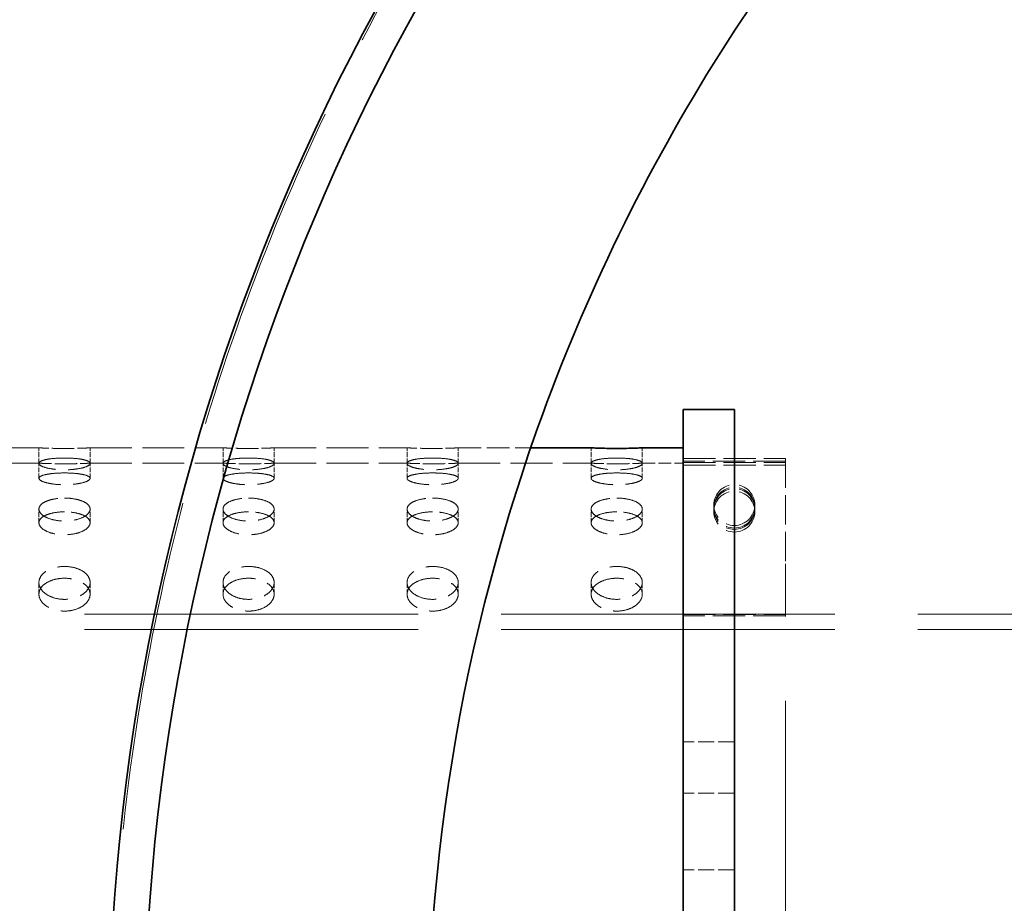
# Model space of a CAD drawing. Units: millimetres. Extents: x 0 to 12600, y 0 to 8910.
# Drawn here: x 5453 to 5645, y 4031 to 4204 of the extents above; entities that cross this region are included whole.
import ezdxf

# ---------------------------------------------------------------- set-up
doc = ezdxf.new("R2010")
doc.units = ezdxf.units.MM
doc.header["$LTSCALE"] = 30
doc.linetypes.add('DASHED', pattern=[0.2068, 0.1655, -0.0413])
doc.layers.add('Hidden (ISO)', color=1, linetype='DASHED', lineweight=18, true_color=0xff0000)
doc.layers.add('Visible (ISO)', color=7, linetype='Continuous', lineweight=35)

msp = doc.modelspace()

# ---------------------------------------------------------------- linework, layer by layer
at = {"layer": 'Hidden (ISO)', "ltscale": 1.649839}
for p, q in [((5430.51, 4120.42), (5456.51, 4120.42)), ((5466.51, 4120.42), (5492.51, 4120.42)), ((5502.51, 4120.42), (5528.51, 4120.42)), ((5430.51, 4117.42), (5456.51, 4117.42)), ((5466.51, 4117.42), (5492.51, 4117.42)), ((5502.51, 4117.42), (5528.51, 4117.42)), ((5538.51, 4117.42), (5564.51, 4117.42))]:
    msp.add_line(p, q, dxfattribs=at)
at = {"layer": 'Hidden (ISO)', "ltscale": 0.190278}
for p, q in [((5456.51, 4117.42), (5456.51, 4120.42)), ((5466.51, 4117.42), (5466.51, 4120.42)), ((5492.51, 4117.42), (5492.51, 4120.42)), ((5502.51, 4117.42), (5502.51, 4120.42)), ((5528.51, 4117.42), (5528.51, 4120.42)), ((5538.51, 4117.42), (5538.51, 4120.42)), ((5564.51, 4117.42), (5564.51, 4120.42)), ((5574.51, 4117.42), (5574.51, 4120.42)), ((5456.51, 4114.47), (5456.51, 4117.39)), ((5466.51, 4114.47), (5466.51, 4117.39)), ((5492.51, 4114.47), (5492.51, 4117.39)), ((5502.51, 4114.47), (5502.51, 4117.39)), ((5528.51, 4114.47), (5528.51, 4117.39)), ((5538.51, 4114.47), (5538.51, 4117.39)), ((5564.51, 4114.47), (5564.51, 4117.39)), ((5574.51, 4114.47), (5574.51, 4117.39)), ((5456.51, 4105.77), (5456.51, 4108.45)), ((5466.51, 4105.77), (5466.51, 4108.45)), ((5492.51, 4105.77), (5492.51, 4108.45)), ((5502.51, 4105.77), (5502.51, 4108.45)), ((5528.51, 4105.77), (5528.51, 4108.45)), ((5538.51, 4105.77), (5538.51, 4108.45)), ((5564.51, 4105.77), (5564.51, 4108.45)), ((5574.51, 4105.77), (5574.51, 4108.45)), ((5456.51, 4091.8), (5456.51, 4094.1)), ((5466.51, 4091.8), (5466.51, 4094.1)), ((5492.51, 4091.8), (5492.51, 4094.1)), ((5502.51, 4091.8), (5502.51, 4094.1)), ((5528.51, 4091.8), (5528.51, 4094.1)), ((5538.51, 4091.8), (5538.51, 4094.1)), ((5564.51, 4091.8), (5564.51, 4094.1)), ((5574.51, 4091.8), (5574.51, 4094.1))]:
    msp.add_line(p, q, dxfattribs=at)
at = {"layer": 'Hidden (ISO)', "ltscale": 0.899449}
msp.add_line((5538.51, 4120.42), (5552.68, 4120.42), dxfattribs=at)
at = {"layer": 'Hidden (ISO)', "ltscale": 0.507573}
for p, q in [((5574.51, 4117.42), (5582.51, 4117.42)), ((5588.51, 4109.24), (5588.51, 4108.73)), ((5588.51, 4108.47), (5588.51, 4107.95)), ((5596.51, 4109.24), (5596.51, 4108.73)), ((5596.51, 4108.47), (5596.51, 4107.95))]:
    msp.add_line(p, q, dxfattribs=at)
at = {"layer": 'Hidden (ISO)', "ltscale": 1.269084}
for p, q in [((5582.51, 4118.33), (5602.51, 4118.33)), ((5602.51, 4117.82), (5582.51, 4117.82)), ((5582.51, 4117.56), (5602.51, 4117.56)), ((5582.51, 4117.04), (5602.51, 4117.04)), ((5582.51, 4087.92), (5602.51, 4087.92)), ((5582.51, 4087.85), (5602.51, 4087.85)), ((5602.51, 4087.6), (5582.51, 4087.6))]:
    msp.add_line(p, q, dxfattribs=at)
at = {"layer": 'Hidden (ISO)', "ltscale": 1.155977}
msp.add_line((5602.51, 4118.33), (5602.51, 4100.16), dxfattribs=at)
at = {"layer": 'Hidden (ISO)', "ltscale": 0.446906}
msp.add_line((5602.51, 4095.5), (5602.51, 4100.16), dxfattribs=at)
at = {"layer": 'Hidden (ISO)', "ltscale": 13.32197}
msp.add_line((5602.51, 3922.17), (5602.51, 4095.5), dxfattribs=at)
at = {"layer": 'Hidden (ISO)', "ltscale": 13.133701}
for p, q in [((6182.51, 4087.92), (3982.51, 4087.92)), ((6182.51, 4084.92), (3982.51, 4084.92))]:
    msp.add_line(p, q, dxfattribs=at)
at = {"layer": 'Hidden (ISO)', "ltscale": 0.634492}
for p, q in [((5592.51, 4062.92), (5582.51, 4062.92)), ((5592.51, 4052.92), (5582.51, 4052.92)), ((5592.51, 4037.92), (5582.51, 4037.92))]:
    msp.add_line(p, q, dxfattribs=at)
at = {"layer": 'Hidden (ISO)', "ltscale": 1.594803}
for centre in [(5592.51, 4109.24), (5592.51, 4108.73), (5592.51, 4108.47), (5592.51, 4107.95)]:
    msp.add_ellipse(centre, major_axis=(4, 0), ratio=0.997905, dxfattribs=at)
at = {"layer": 'Hidden (ISO)', "ltscale": 13.071098}
msp.add_open_spline([(5902.51, 4431.91), (5916.32, 4431.91), (5930.33, 4431.24), (5958.47, 4428.5), (5972.6, 4426.43), (6000.69, 4420.85), (6014.67, 4417.34), (6042.22, 4408.95), (6055.8, 4404.05), (6082.34, 4392.96), (6095.31, 4386.76), (6120.46, 4373.17), (6132.63, 4365.79), (6156.01, 4349.99), (6167.22, 4341.59), (6188.52, 4323.96), (6198.62, 4314.75), (6217.56, 4295.79), (6226.75, 4285.71), (6244.32, 4264.44), (6252.71, 4253.24), (6268.49, 4229.87), (6275.87, 4217.7), (6289.44, 4192.54), (6295.64, 4179.57), (6306.72, 4153.02), (6311.61, 4139.44), (6319.99, 4111.88), (6323.49, 4097.91), (6329.05, 4069.84), (6331.12, 4055.73), (6333.85, 4027.65), (6334.51, 4013.68), (6334.51, 3986.09), (6333.84, 3972.08), (6331.1, 3943.92), (6329.02, 3929.79), (6323.43, 3901.66), (6319.92, 3887.67), (6311.51, 3860.09), (6306.6, 3846.49), (6295.5, 3819.93), (6289.29, 3806.96), (6275.68, 3781.81), (6268.29, 3769.64), (6252.5, 3746.27), (6244.09, 3735.08), (6226.5, 3713.83), (6217.3, 3703.76), (6198.37, 3684.85), (6188.3, 3675.66), (6167.03, 3658.09), (6155.84, 3649.71), (6132.5, 3633.95), (6120.35, 3626.58), (6095.24, 3613.02), (6082.29, 3606.83), (6055.78, 3595.76), (6042.21, 3590.87), (6014.68, 3582.48), (6000.71, 3578.98), (5972.62, 3573.4), (5958.5, 3571.32), (5930.35, 3568.58), (5916.33, 3567.91), (5888.68, 3567.91), (5874.66, 3568.58), (5846.52, 3571.32), (5832.39, 3573.4), (5804.3, 3578.98), (5790.33, 3582.48), (5762.8, 3590.87), (5749.23, 3595.76), (5722.73, 3606.83), (5709.77, 3613.02), (5684.67, 3626.58), (5672.51, 3633.95), (5649.17, 3649.71), (5637.98, 3658.09), (5616.72, 3675.66), (5606.64, 3684.85), (5587.71, 3703.76), (5578.52, 3713.83), (5560.92, 3735.08), (5552.52, 3746.27), (5536.72, 3769.64), (5529.33, 3781.81), (5515.73, 3806.96), (5509.52, 3819.93), (5498.41, 3846.49), (5493.51, 3860.09), (5485.09, 3887.67), (5481.58, 3901.66), (5476, 3929.79), (5473.92, 3943.92), (5471.17, 3972.08), (5470.51, 3986.09), (5470.51, 4013.68), (5471.17, 4027.65), (5473.9, 4055.73), (5475.96, 4069.84), (5481.53, 4097.91), (5485.02, 4111.88), (5493.41, 4139.44), (5498.3, 4153.02), (5509.37, 4179.57), (5515.57, 4192.54), (5529.15, 4217.7), (5536.53, 4229.87), (5552.3, 4253.24), (5560.69, 4264.44), (5578.27, 4285.71), (5587.46, 4295.79), (5606.39, 4314.75), (5616.49, 4323.96), (5637.8, 4341.59), (5649, 4349.99), (5672.38, 4365.79), (5684.56, 4373.17), (5709.7, 4386.76), (5722.67, 4392.96), (5749.21, 4404.05), (5762.79, 4408.95), (5790.35, 4417.34), (5804.32, 4420.85), (5832.42, 4426.43), (5846.54, 4428.5), (5874.68, 4431.24), (5888.69, 4431.91), (5902.51, 4431.91)], degree=3, knots=[0, 0, 0, 0, 4.144943, 4.144943, 8.289885, 8.289885, 12.434828, 12.434828, 16.57977, 16.57977, 20.724713, 20.724713, 24.869655, 24.869655, 29.014598, 29.014598, 33.15954, 33.15954, 37.290117, 37.290117, 41.420694, 41.420694, 45.551271, 45.551271, 49.681847, 49.681847, 53.812424, 53.812424, 57.943001, 57.943001, 62.073578, 62.073578, 66.204154, 66.204154, 70.349272, 70.349272, 74.49439, 74.49439, 78.639508, 78.639508, 82.784626, 82.784626, 86.929744, 86.929744, 91.074862, 91.074862, 95.219981, 95.219981, 99.365099, 99.365099, 103.513357, 103.513357, 107.661616, 107.661616, 111.809875, 111.809875, 115.958134, 115.958134, 120.106393, 120.106393, 124.254652, 124.254652, 128.402911, 128.402911, 132.551169, 132.551169, 136.699428, 136.699428, 140.847687, 140.847687, 144.995946, 144.995946, 149.144205, 149.144205, 153.292464, 153.292464, 157.440723, 157.440723, 161.588982, 161.588982, 165.73724, 165.73724, 169.882358, 169.882358, 174.027476, 174.027476, 178.172594, 178.172594, 182.317712, 182.317712, 186.462831, 186.462831, 190.607949, 190.607949, 194.753067, 194.753067, 198.898185, 198.898185, 203.028761, 203.028761, 207.159338, 207.159338, 211.289915, 211.289915, 215.420492, 215.420492, 219.551068, 219.551068, 223.681645, 223.681645, 227.812222, 227.812222, 231.942799, 231.942799, 236.087741, 236.087741, 240.232684, 240.232684, 244.377626, 244.377626, 248.522569, 248.522569, 252.667511, 252.667511, 256.812454, 256.812454, 260.957396, 260.957396, 265.102339, 265.102339, 265.102339, 265.102339], dxfattribs=at)
at = {"layer": 'Hidden (ISO)', "ltscale": 12.921472}
msp.add_open_spline([(5548.49, 4107.47), (5540.56, 4081.37), (5535.54, 4054.47), (5531.5, 4000.06), (5532.5, 3972.72), (5543.55, 3898.07), (5559.85, 3852.24), (5609.09, 3769.42), (5641.56, 3733.21), (5718.56, 3675.28), (5762.35, 3654.11), (5855.58, 3629.75), (5904.13, 3626.79), (5999.63, 3639.65), (6045.66, 3655.34), (6129.13, 3703.49), (6165.76, 3735.49), (6224.7, 3811.72), (6246.44, 3855.23), (6272.02, 3948.13), (6275.62, 3996.63), (6264.01, 4092.29), (6248.93, 4138.53), (6201.87, 4222.62), (6170.36, 4259.67), (6094.91, 4319.6), (6051.69, 4341.91), (5959.13, 4368.71), (5910.68, 4372.94), (5814.88, 4362.6), (5768.44, 4348.12), (5683.74, 4302.17), (5646.28, 4271.15), (5585.37, 4196.49), (5562.49, 4153.57), (5548.49, 4107.47)], degree=3, knots=[-233.174972, -233.174972, -233.174972, -233.174972, -224.991328, -224.991328, -216.807684, -216.807684, -202.35384, -202.35384, -187.899997, -187.899997, -173.446155, -173.446155, -158.992312, -158.992312, -144.538469, -144.538469, -130.084625, -130.084625, -115.63078, -115.63078, -101.176933, -101.176933, -86.723086, -86.723086, -72.269238, -72.269238, -57.815389, -57.815389, -43.361541, -43.361541, -28.907693, -28.907693, -14.453846, -14.453846, 0, 0, 0, 0], dxfattribs=at)
at = {"layer": 'Hidden (ISO)', "ltscale": 0.498294}
for points, knots in [([(5461.51, 4120.31), (5460.88, 4120.31), (5460.21, 4120.31), (5458.98, 4120.33), (5458.42, 4120.35), (5457.53, 4120.38), (5457.14, 4120.39), (5456.63, 4120.41), (5456.51, 4120.42), (5456.51, 4120.42)], [0, 0, 0, 0, 0.18837, 0.18837, 0.3767399, 0.3767399, 0.5651099, 0.5651099, 0.7534798, 0.7534798, 0.7534798, 0.7534798]), ([(5466.51, 4120.42), (5466.51, 4120.42), (5466.38, 4120.41), (5465.87, 4120.39), (5465.49, 4120.38), (5464.6, 4120.35), (5464.04, 4120.33), (5462.8, 4120.31), (5462.14, 4120.31), (5461.51, 4120.31)], [2.2604395, 2.2604395, 2.2604395, 2.2604395, 2.4488095, 2.4488095, 2.6371794, 2.6371794, 2.8255494, 2.8255494, 3.0139194, 3.0139194, 3.0139194, 3.0139194]), ([(5497.51, 4120.31), (5496.88, 4120.31), (5496.21, 4120.31), (5494.98, 4120.33), (5494.42, 4120.35), (5493.53, 4120.38), (5493.14, 4120.39), (5492.63, 4120.41), (5492.51, 4120.42), (5492.51, 4120.42)], [0, 0, 0, 0, 0.18837, 0.18837, 0.3767399, 0.3767399, 0.5651099, 0.5651099, 0.7534798, 0.7534798, 0.7534798, 0.7534798]), ([(5502.51, 4120.42), (5502.51, 4120.42), (5502.38, 4120.41), (5501.87, 4120.39), (5501.49, 4120.38), (5500.6, 4120.35), (5500.04, 4120.33), (5498.8, 4120.31), (5498.14, 4120.31), (5497.51, 4120.31)], [2.2604395, 2.2604395, 2.2604395, 2.2604395, 2.4488095, 2.4488095, 2.6371794, 2.6371794, 2.8255494, 2.8255494, 3.0139194, 3.0139194, 3.0139194, 3.0139194]), ([(5533.51, 4120.31), (5532.88, 4120.31), (5532.21, 4120.31), (5530.98, 4120.33), (5530.42, 4120.35), (5529.53, 4120.38), (5529.14, 4120.39), (5528.63, 4120.41), (5528.51, 4120.42), (5528.51, 4120.42)], [0, 0, 0, 0, 0.18837, 0.18837, 0.3767399, 0.3767399, 0.5651099, 0.5651099, 0.7534798, 0.7534798, 0.7534798, 0.7534798]), ([(5538.51, 4120.42), (5538.51, 4120.42), (5538.38, 4120.41), (5537.87, 4120.39), (5537.49, 4120.38), (5536.6, 4120.35), (5536.04, 4120.33), (5534.8, 4120.31), (5534.14, 4120.31), (5533.51, 4120.31)], [2.2604395, 2.2604395, 2.2604395, 2.2604395, 2.4488095, 2.4488095, 2.6371794, 2.6371794, 2.8255494, 2.8255494, 3.0139194, 3.0139194, 3.0139194, 3.0139194])]:
    msp.add_open_spline(points, degree=3, knots=knots, dxfattribs=at)
at = {"layer": 'Hidden (ISO)', "ltscale": 1.993474}
for points in [[(5461.51, 4118.43), (5460.88, 4118.43), (5460.21, 4118.41), (5458.98, 4118.31), (5458.42, 4118.24), (5457.53, 4118.06), (5457.14, 4117.94), (5456.63, 4117.68), (5456.51, 4117.53), (5456.51, 4117.24), (5456.63, 4117.08), (5457.14, 4116.78), (5457.53, 4116.63), (5458.42, 4116.4), (5458.98, 4116.3), (5460.21, 4116.16), (5460.88, 4116.12), (5462.14, 4116.12), (5462.8, 4116.16), (5464.04, 4116.3), (5464.6, 4116.4), (5465.49, 4116.63), (5465.87, 4116.78), (5466.38, 4117.08), (5466.51, 4117.24), (5466.51, 4117.53), (5466.38, 4117.68), (5465.87, 4117.94), (5465.49, 4118.06), (5464.6, 4118.24), (5464.04, 4118.31), (5462.8, 4118.41), (5462.14, 4118.43), (5461.51, 4118.43)], [(5497.51, 4118.43), (5496.88, 4118.43), (5496.21, 4118.41), (5494.98, 4118.31), (5494.42, 4118.24), (5493.53, 4118.06), (5493.14, 4117.94), (5492.63, 4117.68), (5492.51, 4117.53), (5492.51, 4117.24), (5492.63, 4117.08), (5493.14, 4116.78), (5493.53, 4116.63), (5494.42, 4116.4), (5494.98, 4116.3), (5496.21, 4116.16), (5496.88, 4116.12), (5498.14, 4116.12), (5498.8, 4116.16), (5500.04, 4116.3), (5500.6, 4116.4), (5501.49, 4116.63), (5501.87, 4116.78), (5502.38, 4117.08), (5502.51, 4117.24), (5502.51, 4117.53), (5502.38, 4117.68), (5501.87, 4117.94), (5501.49, 4118.06), (5500.6, 4118.24), (5500.04, 4118.31), (5498.8, 4118.41), (5498.14, 4118.43), (5497.51, 4118.43)], [(5533.51, 4118.43), (5532.88, 4118.43), (5532.21, 4118.41), (5530.98, 4118.31), (5530.42, 4118.24), (5529.53, 4118.06), (5529.14, 4117.94), (5528.63, 4117.68), (5528.51, 4117.53), (5528.51, 4117.24), (5528.63, 4117.08), (5529.14, 4116.78), (5529.53, 4116.63), (5530.42, 4116.4), (5530.98, 4116.3), (5532.21, 4116.16), (5532.88, 4116.12), (5534.14, 4116.12), (5534.8, 4116.16), (5536.04, 4116.3), (5536.6, 4116.4), (5537.49, 4116.63), (5537.87, 4116.78), (5538.38, 4117.08), (5538.51, 4117.24), (5538.51, 4117.53), (5538.38, 4117.68), (5537.87, 4117.94), (5537.49, 4118.06), (5536.6, 4118.24), (5536.04, 4118.31), (5534.8, 4118.41), (5534.14, 4118.43), (5533.51, 4118.43)], [(5569.51, 4118.43), (5568.88, 4118.43), (5568.21, 4118.41), (5566.98, 4118.31), (5566.42, 4118.24), (5565.53, 4118.06), (5565.14, 4117.94), (5564.63, 4117.68), (5564.51, 4117.53), (5564.51, 4117.24), (5564.63, 4117.08), (5565.14, 4116.78), (5565.53, 4116.63), (5566.42, 4116.4), (5566.98, 4116.3), (5568.21, 4116.16), (5568.88, 4116.12), (5570.14, 4116.12), (5570.8, 4116.16), (5572.04, 4116.3), (5572.6, 4116.4), (5573.49, 4116.63), (5573.87, 4116.78), (5574.38, 4117.08), (5574.51, 4117.24), (5574.51, 4117.53), (5574.38, 4117.68), (5573.87, 4117.94), (5573.49, 4118.06), (5572.6, 4118.24), (5572.04, 4118.31), (5570.8, 4118.41), (5570.14, 4118.43), (5569.51, 4118.43)], [(5461.51, 4110.6), (5460.88, 4110.6), (5460.21, 4110.55), (5458.98, 4110.33), (5458.42, 4110.18), (5457.53, 4109.8), (5457.14, 4109.56), (5456.63, 4109.03), (5456.51, 4108.73), (5456.51, 4108.17), (5456.63, 4107.86), (5457.14, 4107.29), (5457.53, 4107.03), (5458.42, 4106.6), (5458.98, 4106.42), (5460.21, 4106.17), (5460.88, 4106.11), (5462.14, 4106.11), (5462.8, 4106.17), (5464.04, 4106.42), (5464.6, 4106.6), (5465.49, 4107.03), (5465.87, 4107.29), (5466.38, 4107.86), (5466.51, 4108.17), (5466.51, 4108.73), (5466.38, 4109.03), (5465.87, 4109.56), (5465.49, 4109.8), (5464.6, 4110.18), (5464.04, 4110.33), (5462.8, 4110.55), (5462.14, 4110.6), (5461.51, 4110.6)], [(5497.51, 4110.6), (5496.88, 4110.6), (5496.21, 4110.55), (5494.98, 4110.33), (5494.42, 4110.18), (5493.53, 4109.8), (5493.14, 4109.56), (5492.63, 4109.03), (5492.51, 4108.73), (5492.51, 4108.17), (5492.63, 4107.86), (5493.14, 4107.29), (5493.53, 4107.03), (5494.42, 4106.6), (5494.98, 4106.42), (5496.21, 4106.17), (5496.88, 4106.11), (5498.14, 4106.11), (5498.8, 4106.17), (5500.04, 4106.42), (5500.6, 4106.6), (5501.49, 4107.03), (5501.87, 4107.29), (5502.38, 4107.86), (5502.51, 4108.17), (5502.51, 4108.73), (5502.38, 4109.03), (5501.87, 4109.56), (5501.49, 4109.8), (5500.6, 4110.18), (5500.04, 4110.33), (5498.8, 4110.55), (5498.14, 4110.6), (5497.51, 4110.6)], [(5533.51, 4110.6), (5532.88, 4110.6), (5532.21, 4110.55), (5530.98, 4110.33), (5530.42, 4110.18), (5529.53, 4109.8), (5529.14, 4109.56), (5528.63, 4109.03), (5528.51, 4108.73), (5528.51, 4108.17), (5528.63, 4107.86), (5529.14, 4107.29), (5529.53, 4107.03), (5530.42, 4106.6), (5530.98, 4106.42), (5532.21, 4106.17), (5532.88, 4106.11), (5534.14, 4106.11), (5534.8, 4106.17), (5536.04, 4106.42), (5536.6, 4106.6), (5537.49, 4107.03), (5537.87, 4107.29), (5538.38, 4107.86), (5538.51, 4108.17), (5538.51, 4108.73), (5538.38, 4109.03), (5537.87, 4109.56), (5537.49, 4109.8), (5536.6, 4110.18), (5536.04, 4110.33), (5534.8, 4110.55), (5534.14, 4110.6), (5533.51, 4110.6)], [(5569.51, 4110.6), (5568.88, 4110.6), (5568.21, 4110.55), (5566.98, 4110.33), (5566.42, 4110.18), (5565.53, 4109.8), (5565.14, 4109.56), (5564.63, 4109.03), (5564.51, 4108.73), (5564.51, 4108.17), (5564.63, 4107.86), (5565.14, 4107.29), (5565.53, 4107.03), (5566.42, 4106.6), (5566.98, 4106.42), (5568.21, 4106.17), (5568.88, 4106.11), (5570.14, 4106.11), (5570.8, 4106.17), (5572.04, 4106.42), (5572.6, 4106.6), (5573.49, 4107.03), (5573.87, 4107.29), (5574.38, 4107.86), (5574.51, 4108.17), (5574.51, 4108.73), (5574.38, 4109.03), (5573.87, 4109.56), (5573.49, 4109.8), (5572.6, 4110.18), (5572.04, 4110.33), (5570.8, 4110.55), (5570.14, 4110.6), (5569.51, 4110.6)], [(5461.51, 4097.23), (5460.88, 4097.23), (5460.21, 4097.15), (5458.98, 4096.84), (5458.42, 4096.6), (5457.53, 4096.05), (5457.14, 4095.7), (5456.63, 4094.93), (5456.51, 4094.5), (5456.51, 4093.69), (5456.63, 4093.26), (5457.14, 4092.45), (5457.53, 4092.08), (5458.42, 4091.49), (5458.98, 4091.23), (5460.21, 4090.88), (5460.88, 4090.8), (5462.14, 4090.8), (5462.8, 4090.88), (5464.04, 4091.23), (5464.6, 4091.49), (5465.49, 4092.08), (5465.87, 4092.45), (5466.38, 4093.26), (5466.51, 4093.69), (5466.51, 4094.5), (5466.38, 4094.93), (5465.87, 4095.7), (5465.49, 4096.05), (5464.6, 4096.6), (5464.04, 4096.84), (5462.8, 4097.15), (5462.14, 4097.23), (5461.51, 4097.23)], [(5497.51, 4097.23), (5496.88, 4097.23), (5496.21, 4097.15), (5494.98, 4096.84), (5494.42, 4096.6), (5493.53, 4096.05), (5493.14, 4095.7), (5492.63, 4094.93), (5492.51, 4094.5), (5492.51, 4093.69), (5492.63, 4093.26), (5493.14, 4092.45), (5493.53, 4092.08), (5494.42, 4091.49), (5494.98, 4091.23), (5496.21, 4090.88), (5496.88, 4090.8), (5498.14, 4090.8), (5498.8, 4090.88), (5500.04, 4091.23), (5500.6, 4091.49), (5501.49, 4092.08), (5501.87, 4092.45), (5502.38, 4093.26), (5502.51, 4093.69), (5502.51, 4094.5), (5502.38, 4094.93), (5501.87, 4095.7), (5501.49, 4096.05), (5500.6, 4096.6), (5500.04, 4096.84), (5498.8, 4097.15), (5498.14, 4097.23), (5497.51, 4097.23)], [(5533.51, 4097.23), (5532.88, 4097.23), (5532.21, 4097.15), (5530.98, 4096.84), (5530.42, 4096.6), (5529.53, 4096.05), (5529.14, 4095.7), (5528.63, 4094.93), (5528.51, 4094.5), (5528.51, 4093.69), (5528.63, 4093.26), (5529.14, 4092.45), (5529.53, 4092.08), (5530.42, 4091.49), (5530.98, 4091.23), (5532.21, 4090.88), (5532.88, 4090.8), (5534.14, 4090.8), (5534.8, 4090.88), (5536.04, 4091.23), (5536.6, 4091.49), (5537.49, 4092.08), (5537.87, 4092.45), (5538.38, 4093.26), (5538.51, 4093.69), (5538.51, 4094.5), (5538.38, 4094.93), (5537.87, 4095.7), (5537.49, 4096.05), (5536.6, 4096.6), (5536.04, 4096.84), (5534.8, 4097.15), (5534.14, 4097.23), (5533.51, 4097.23)], [(5569.51, 4097.23), (5568.88, 4097.23), (5568.21, 4097.15), (5566.98, 4096.84), (5566.42, 4096.6), (5565.53, 4096.05), (5565.14, 4095.7), (5564.63, 4094.93), (5564.51, 4094.5), (5564.51, 4093.69), (5564.63, 4093.26), (5565.14, 4092.45), (5565.53, 4092.08), (5566.42, 4091.49), (5566.98, 4091.23), (5568.21, 4090.88), (5568.88, 4090.8), (5570.14, 4090.8), (5570.8, 4090.88), (5572.04, 4091.23), (5572.6, 4091.49), (5573.49, 4092.08), (5573.87, 4092.45), (5574.38, 4093.26), (5574.51, 4093.69), (5574.51, 4094.5), (5574.38, 4094.93), (5573.87, 4095.7), (5573.49, 4096.05), (5572.6, 4096.6), (5572.04, 4096.84), (5570.8, 4097.15), (5570.14, 4097.23), (5569.51, 4097.23)]]:
    msp.add_open_spline(points, degree=3, knots=[0, 0, 0, 0, 0.18837, 0.18837, 0.37674, 0.37674, 0.56511, 0.56511, 0.75348, 0.75348, 0.94185, 0.94185, 1.13022, 1.13022, 1.31859, 1.31859, 1.50696, 1.50696, 1.69533, 1.69533, 1.8837, 1.8837, 2.07207, 2.07207, 2.26044, 2.26044, 2.448809, 2.448809, 2.637179, 2.637179, 2.825549, 2.825549, 3.013919, 3.013919, 3.013919, 3.013919], dxfattribs=at)
at = {"layer": 'Hidden (ISO)', "ltscale": 0.498297}
for points, knots in [([(5456.51, 4117.42), (5456.51, 4117.42), (5456.63, 4117.41), (5457.14, 4117.39), (5457.53, 4117.38), (5458.42, 4117.35), (5458.98, 4117.33), (5460.21, 4117.31), (5460.88, 4117.3), (5461.51, 4117.3)], [2.2604573, 2.2604573, 2.2604573, 2.2604573, 2.4488287, 2.4488287, 2.6372001, 2.6372001, 2.8255716, 2.8255716, 3.013943, 3.013943, 3.013943, 3.013943]), ([(5461.51, 4117.3), (5462.14, 4117.3), (5462.8, 4117.31), (5464.04, 4117.33), (5464.6, 4117.35), (5465.49, 4117.38), (5465.87, 4117.39), (5466.38, 4117.41), (5466.51, 4117.42), (5466.51, 4117.42)], [0, 0, 0, 0, 0.1883715, 0.1883715, 0.3767429, 0.3767429, 0.5651143, 0.5651143, 0.7534858, 0.7534858, 0.7534858, 0.7534858]), ([(5492.51, 4117.42), (5492.51, 4117.42), (5492.63, 4117.41), (5493.14, 4117.39), (5493.53, 4117.38), (5494.42, 4117.35), (5494.98, 4117.33), (5496.21, 4117.31), (5496.88, 4117.3), (5497.51, 4117.3)], [2.2604573, 2.2604573, 2.2604573, 2.2604573, 2.4488287, 2.4488287, 2.6372001, 2.6372001, 2.8255716, 2.8255716, 3.013943, 3.013943, 3.013943, 3.013943]), ([(5497.51, 4117.3), (5498.14, 4117.3), (5498.8, 4117.31), (5500.04, 4117.33), (5500.6, 4117.35), (5501.49, 4117.38), (5501.87, 4117.39), (5502.38, 4117.41), (5502.51, 4117.42), (5502.51, 4117.42)], [0, 0, 0, 0, 0.1883715, 0.1883715, 0.3767429, 0.3767429, 0.5651143, 0.5651143, 0.7534858, 0.7534858, 0.7534858, 0.7534858]), ([(5528.51, 4117.42), (5528.51, 4117.42), (5528.63, 4117.41), (5529.14, 4117.39), (5529.53, 4117.38), (5530.42, 4117.35), (5530.98, 4117.33), (5532.21, 4117.31), (5532.88, 4117.3), (5533.51, 4117.3)], [2.2604573, 2.2604573, 2.2604573, 2.2604573, 2.4488287, 2.4488287, 2.6372001, 2.6372001, 2.8255716, 2.8255716, 3.013943, 3.013943, 3.013943, 3.013943]), ([(5533.51, 4117.3), (5534.14, 4117.3), (5534.8, 4117.31), (5536.04, 4117.33), (5536.6, 4117.35), (5537.49, 4117.38), (5537.87, 4117.39), (5538.38, 4117.41), (5538.51, 4117.42), (5538.51, 4117.42)], [0, 0, 0, 0, 0.1883715, 0.1883715, 0.3767429, 0.3767429, 0.5651143, 0.5651143, 0.7534858, 0.7534858, 0.7534858, 0.7534858]), ([(5564.51, 4117.42), (5564.51, 4117.42), (5564.63, 4117.41), (5565.14, 4117.39), (5565.53, 4117.38), (5566.42, 4117.35), (5566.98, 4117.33), (5568.21, 4117.31), (5568.88, 4117.3), (5569.51, 4117.3)], [2.2604573, 2.2604573, 2.2604573, 2.2604573, 2.4488287, 2.4488287, 2.6372001, 2.6372001, 2.8255716, 2.8255716, 3.013943, 3.013943, 3.013943, 3.013943]), ([(5569.51, 4117.3), (5570.14, 4117.3), (5570.8, 4117.31), (5572.04, 4117.33), (5572.6, 4117.35), (5573.49, 4117.38), (5573.87, 4117.39), (5574.38, 4117.41), (5574.51, 4117.42), (5574.51, 4117.42)], [0, 0, 0, 0, 0.1883715, 0.1883715, 0.3767429, 0.3767429, 0.5651143, 0.5651143, 0.7534858, 0.7534858, 0.7534858, 0.7534858])]:
    msp.add_open_spline(points, degree=3, knots=knots, dxfattribs=at)
at = {"layer": 'Hidden (ISO)', "ltscale": 1.993488}
for points in [[(5461.51, 4115.51), (5462.14, 4115.51), (5462.8, 4115.49), (5464.04, 4115.39), (5464.6, 4115.31), (5465.49, 4115.14), (5465.87, 4115.02), (5466.38, 4114.76), (5466.51, 4114.61), (5466.51, 4114.32), (5466.38, 4114.16), (5465.87, 4113.86), (5465.49, 4113.71), (5464.6, 4113.48), (5464.04, 4113.38), (5462.8, 4113.24), (5462.14, 4113.2), (5460.88, 4113.2), (5460.21, 4113.24), (5458.98, 4113.38), (5458.42, 4113.48), (5457.53, 4113.71), (5457.14, 4113.86), (5456.63, 4114.16), (5456.51, 4114.32), (5456.51, 4114.61), (5456.63, 4114.76), (5457.14, 4115.02), (5457.53, 4115.14), (5458.42, 4115.31), (5458.98, 4115.39), (5460.21, 4115.49), (5460.88, 4115.51), (5461.51, 4115.51)], [(5497.51, 4115.51), (5498.14, 4115.51), (5498.8, 4115.49), (5500.04, 4115.39), (5500.6, 4115.31), (5501.49, 4115.14), (5501.87, 4115.02), (5502.38, 4114.76), (5502.51, 4114.61), (5502.51, 4114.32), (5502.38, 4114.16), (5501.87, 4113.86), (5501.49, 4113.71), (5500.6, 4113.48), (5500.04, 4113.38), (5498.8, 4113.24), (5498.14, 4113.2), (5496.88, 4113.2), (5496.21, 4113.24), (5494.98, 4113.38), (5494.42, 4113.48), (5493.53, 4113.71), (5493.14, 4113.86), (5492.63, 4114.16), (5492.51, 4114.32), (5492.51, 4114.61), (5492.63, 4114.76), (5493.14, 4115.02), (5493.53, 4115.14), (5494.42, 4115.31), (5494.98, 4115.39), (5496.21, 4115.49), (5496.88, 4115.51), (5497.51, 4115.51)], [(5533.51, 4115.51), (5534.14, 4115.51), (5534.8, 4115.49), (5536.04, 4115.39), (5536.6, 4115.31), (5537.49, 4115.14), (5537.87, 4115.02), (5538.38, 4114.76), (5538.51, 4114.61), (5538.51, 4114.32), (5538.38, 4114.16), (5537.87, 4113.86), (5537.49, 4113.71), (5536.6, 4113.48), (5536.04, 4113.38), (5534.8, 4113.24), (5534.14, 4113.2), (5532.88, 4113.2), (5532.21, 4113.24), (5530.98, 4113.38), (5530.42, 4113.48), (5529.53, 4113.71), (5529.14, 4113.86), (5528.63, 4114.16), (5528.51, 4114.32), (5528.51, 4114.61), (5528.63, 4114.76), (5529.14, 4115.02), (5529.53, 4115.14), (5530.42, 4115.31), (5530.98, 4115.39), (5532.21, 4115.49), (5532.88, 4115.51), (5533.51, 4115.51)], [(5569.51, 4115.51), (5570.14, 4115.51), (5570.8, 4115.49), (5572.04, 4115.39), (5572.6, 4115.31), (5573.49, 4115.14), (5573.87, 4115.02), (5574.38, 4114.76), (5574.51, 4114.61), (5574.51, 4114.32), (5574.38, 4114.16), (5573.87, 4113.86), (5573.49, 4113.71), (5572.6, 4113.48), (5572.04, 4113.38), (5570.8, 4113.24), (5570.14, 4113.2), (5568.88, 4113.2), (5568.21, 4113.24), (5566.98, 4113.38), (5566.42, 4113.48), (5565.53, 4113.71), (5565.14, 4113.86), (5564.63, 4114.16), (5564.51, 4114.32), (5564.51, 4114.61), (5564.63, 4114.76), (5565.14, 4115.02), (5565.53, 4115.14), (5566.42, 4115.31), (5566.98, 4115.39), (5568.21, 4115.49), (5568.88, 4115.51), (5569.51, 4115.51)], [(5461.51, 4107.91), (5462.14, 4107.91), (5462.8, 4107.86), (5464.04, 4107.65), (5464.6, 4107.49), (5465.49, 4107.12), (5465.87, 4106.88), (5466.38, 4106.35), (5466.51, 4106.05), (5466.51, 4105.49), (5466.38, 4105.18), (5465.87, 4104.61), (5465.49, 4104.35), (5464.6, 4103.92), (5464.04, 4103.73), (5462.8, 4103.49), (5462.14, 4103.42), (5460.88, 4103.42), (5460.21, 4103.49), (5458.98, 4103.73), (5458.42, 4103.92), (5457.53, 4104.35), (5457.14, 4104.61), (5456.63, 4105.18), (5456.51, 4105.49), (5456.51, 4106.05), (5456.63, 4106.35), (5457.14, 4106.88), (5457.53, 4107.12), (5458.42, 4107.49), (5458.98, 4107.65), (5460.21, 4107.86), (5460.88, 4107.91), (5461.51, 4107.91)], [(5497.51, 4107.91), (5498.14, 4107.91), (5498.8, 4107.86), (5500.04, 4107.65), (5500.6, 4107.49), (5501.49, 4107.12), (5501.87, 4106.88), (5502.38, 4106.35), (5502.51, 4106.05), (5502.51, 4105.49), (5502.38, 4105.18), (5501.87, 4104.61), (5501.49, 4104.35), (5500.6, 4103.92), (5500.04, 4103.73), (5498.8, 4103.49), (5498.14, 4103.42), (5496.88, 4103.42), (5496.21, 4103.49), (5494.98, 4103.73), (5494.42, 4103.92), (5493.53, 4104.35), (5493.14, 4104.61), (5492.63, 4105.18), (5492.51, 4105.49), (5492.51, 4106.05), (5492.63, 4106.35), (5493.14, 4106.88), (5493.53, 4107.12), (5494.42, 4107.49), (5494.98, 4107.65), (5496.21, 4107.86), (5496.88, 4107.91), (5497.51, 4107.91)], [(5533.51, 4107.91), (5534.14, 4107.91), (5534.8, 4107.86), (5536.04, 4107.65), (5536.6, 4107.49), (5537.49, 4107.12), (5537.87, 4106.88), (5538.38, 4106.35), (5538.51, 4106.05), (5538.51, 4105.49), (5538.38, 4105.18), (5537.87, 4104.61), (5537.49, 4104.35), (5536.6, 4103.92), (5536.04, 4103.73), (5534.8, 4103.49), (5534.14, 4103.42), (5532.88, 4103.42), (5532.21, 4103.49), (5530.98, 4103.73), (5530.42, 4103.92), (5529.53, 4104.35), (5529.14, 4104.61), (5528.63, 4105.18), (5528.51, 4105.49), (5528.51, 4106.05), (5528.63, 4106.35), (5529.14, 4106.88), (5529.53, 4107.12), (5530.42, 4107.49), (5530.98, 4107.65), (5532.21, 4107.86), (5532.88, 4107.91), (5533.51, 4107.91)], [(5569.51, 4107.91), (5570.14, 4107.91), (5570.8, 4107.86), (5572.04, 4107.65), (5572.6, 4107.49), (5573.49, 4107.12), (5573.87, 4106.88), (5574.38, 4106.35), (5574.51, 4106.05), (5574.51, 4105.49), (5574.38, 4105.18), (5573.87, 4104.61), (5573.49, 4104.35), (5572.6, 4103.92), (5572.04, 4103.73), (5570.8, 4103.49), (5570.14, 4103.42), (5568.88, 4103.42), (5568.21, 4103.49), (5566.98, 4103.73), (5566.42, 4103.92), (5565.53, 4104.35), (5565.14, 4104.61), (5564.63, 4105.18), (5564.51, 4105.49), (5564.51, 4106.05), (5564.63, 4106.35), (5565.14, 4106.88), (5565.53, 4107.12), (5566.42, 4107.49), (5566.98, 4107.65), (5568.21, 4107.86), (5568.88, 4107.91), (5569.51, 4107.91)], [(5461.51, 4094.93), (5462.14, 4094.93), (5462.8, 4094.85), (5464.04, 4094.54), (5464.6, 4094.3), (5465.49, 4093.75), (5465.87, 4093.4), (5466.38, 4092.63), (5466.51, 4092.2), (5466.51, 4091.4), (5466.38, 4090.96), (5465.87, 4090.15), (5465.49, 4089.78), (5464.6, 4089.19), (5464.04, 4088.93), (5462.8, 4088.58), (5462.14, 4088.5), (5460.88, 4088.5), (5460.21, 4088.58), (5458.98, 4088.93), (5458.42, 4089.19), (5457.53, 4089.78), (5457.14, 4090.15), (5456.63, 4090.96), (5456.51, 4091.4), (5456.51, 4092.2), (5456.63, 4092.63), (5457.14, 4093.4), (5457.53, 4093.75), (5458.42, 4094.3), (5458.98, 4094.54), (5460.21, 4094.85), (5460.88, 4094.93), (5461.51, 4094.93)], [(5497.51, 4094.93), (5498.14, 4094.93), (5498.8, 4094.85), (5500.04, 4094.54), (5500.6, 4094.3), (5501.49, 4093.75), (5501.87, 4093.4), (5502.38, 4092.63), (5502.51, 4092.2), (5502.51, 4091.4), (5502.38, 4090.96), (5501.87, 4090.15), (5501.49, 4089.78), (5500.6, 4089.19), (5500.04, 4088.93), (5498.8, 4088.58), (5498.14, 4088.5), (5496.88, 4088.5), (5496.21, 4088.58), (5494.98, 4088.93), (5494.42, 4089.19), (5493.53, 4089.78), (5493.14, 4090.15), (5492.63, 4090.96), (5492.51, 4091.4), (5492.51, 4092.2), (5492.63, 4092.63), (5493.14, 4093.4), (5493.53, 4093.75), (5494.42, 4094.3), (5494.98, 4094.54), (5496.21, 4094.85), (5496.88, 4094.93), (5497.51, 4094.93)], [(5533.51, 4094.93), (5534.14, 4094.93), (5534.8, 4094.85), (5536.04, 4094.54), (5536.6, 4094.3), (5537.49, 4093.75), (5537.87, 4093.4), (5538.38, 4092.63), (5538.51, 4092.2), (5538.51, 4091.4), (5538.38, 4090.96), (5537.87, 4090.15), (5537.49, 4089.78), (5536.6, 4089.19), (5536.04, 4088.93), (5534.8, 4088.58), (5534.14, 4088.5), (5532.88, 4088.5), (5532.21, 4088.58), (5530.98, 4088.93), (5530.42, 4089.19), (5529.53, 4089.78), (5529.14, 4090.15), (5528.63, 4090.96), (5528.51, 4091.4), (5528.51, 4092.2), (5528.63, 4092.63), (5529.14, 4093.4), (5529.53, 4093.75), (5530.42, 4094.3), (5530.98, 4094.54), (5532.21, 4094.85), (5532.88, 4094.93), (5533.51, 4094.93)], [(5569.51, 4094.93), (5570.14, 4094.93), (5570.8, 4094.85), (5572.04, 4094.54), (5572.6, 4094.3), (5573.49, 4093.75), (5573.87, 4093.4), (5574.38, 4092.63), (5574.51, 4092.2), (5574.51, 4091.4), (5574.38, 4090.96), (5573.87, 4090.15), (5573.49, 4089.78), (5572.6, 4089.19), (5572.04, 4088.93), (5570.8, 4088.58), (5570.14, 4088.5), (5568.88, 4088.5), (5568.21, 4088.58), (5566.98, 4088.93), (5566.42, 4089.19), (5565.53, 4089.78), (5565.14, 4090.15), (5564.63, 4090.96), (5564.51, 4091.4), (5564.51, 4092.2), (5564.63, 4092.63), (5565.14, 4093.4), (5565.53, 4093.75), (5566.42, 4094.3), (5566.98, 4094.54), (5568.21, 4094.85), (5568.88, 4094.93), (5569.51, 4094.93)]]:
    msp.add_open_spline(points, degree=3, knots=[0, 0, 0, 0, 0.188371, 0.188371, 0.376743, 0.376743, 0.565114, 0.565114, 0.753486, 0.753486, 0.941857, 0.941857, 1.130229, 1.130229, 1.3186, 1.3186, 1.506972, 1.506972, 1.695343, 1.695343, 1.883714, 1.883714, 2.072086, 2.072086, 2.260457, 2.260457, 2.448829, 2.448829, 2.6372, 2.6372, 2.825572, 2.825572, 3.013943, 3.013943, 3.013943, 3.013943], dxfattribs=at)
at = {"layer": 'Visible (ISO)'}
for p, q in [((5582.51, 4127.92), (5582.51, 3887.92)), ((5582.51, 4127.92), (5592.51, 4127.92)), ((5592.51, 4127.92), (5592.51, 3887.92)), ((5552.68, 4120.42), (5564.51, 4120.42)), ((5574.51, 4120.42), (5582.51, 4120.42))]:
    msp.add_line(p, q, dxfattribs=at)
for radius in [432.4, 425.5]:
    msp.add_circle((5902.51, 3999.91), radius, dxfattribs=at)
for points, knots in [([(5548.49, 4107.47), (5556.42, 4133.57), (5567.21, 4158.71), (5594.12, 4206.17), (5610.16, 4228.34), (5660.87, 4284.22), (5699.9, 4313.23), (5786.9, 4354.67), (5834.03, 4366.69), (5930.24, 4372), (5978.4, 4365.23), (6069.43, 4333.61), (6111.42, 4309.07), (6183.62, 4245.26), (6213.15, 4206.61), (6255.72, 4120.16), (6268.36, 4073.2), (6274.93, 3977.06), (6268.8, 3928.81), (6238.37, 3837.38), (6214.38, 3795.08), (6151.52, 3722.04), (6113.26, 3692.01), (6027.39, 3648.3), (5980.59, 3635.05), (5884.55, 3627.22), (5836.23, 3632.72), (5744.4, 3661.94), (5701.78, 3685.38), (5627.93, 3747.27), (5597.4, 3785.13), (5552.57, 3870.43), (5538.7, 3917.04), (5529.61, 4012.97), (5534.48, 4061.37), (5548.49, 4107.47)], [-233.174972, -233.174972, -233.174972, -233.174972, -224.991328, -224.991328, -216.807684, -216.807684, -202.35384, -202.35384, -187.899997, -187.899997, -173.446155, -173.446155, -158.992312, -158.992312, -144.538469, -144.538469, -130.084625, -130.084625, -115.630779, -115.630779, -101.176933, -101.176933, -86.723086, -86.723086, -72.269238, -72.269238, -57.815389, -57.815389, -43.361541, -43.361541, -28.907693, -28.907693, -14.453846, -14.453846, 0, 0, 0, 0]), ([(5569.51, 4120.31), (5568.88, 4120.31), (5568.21, 4120.31), (5566.98, 4120.33), (5566.42, 4120.35), (5565.53, 4120.38), (5565.14, 4120.39), (5564.63, 4120.41), (5564.51, 4120.42), (5564.51, 4120.42)], [0, 0, 0, 0, 0.18837, 0.18837, 0.3767399, 0.3767399, 0.5651099, 0.5651099, 0.7534798, 0.7534798, 0.7534798, 0.7534798]), ([(5574.51, 4120.42), (5574.51, 4120.42), (5574.38, 4120.41), (5573.87, 4120.39), (5573.49, 4120.38), (5572.6, 4120.35), (5572.04, 4120.33), (5570.8, 4120.31), (5570.14, 4120.31), (5569.51, 4120.31)], [2.2604395, 2.2604395, 2.2604395, 2.2604395, 2.4488095, 2.4488095, 2.6371794, 2.6371794, 2.8255494, 2.8255494, 3.0139194, 3.0139194, 3.0139194, 3.0139194])]:
    msp.add_open_spline(points, degree=3, knots=knots, dxfattribs=at)

doc.saveas('drawing.dxf')
